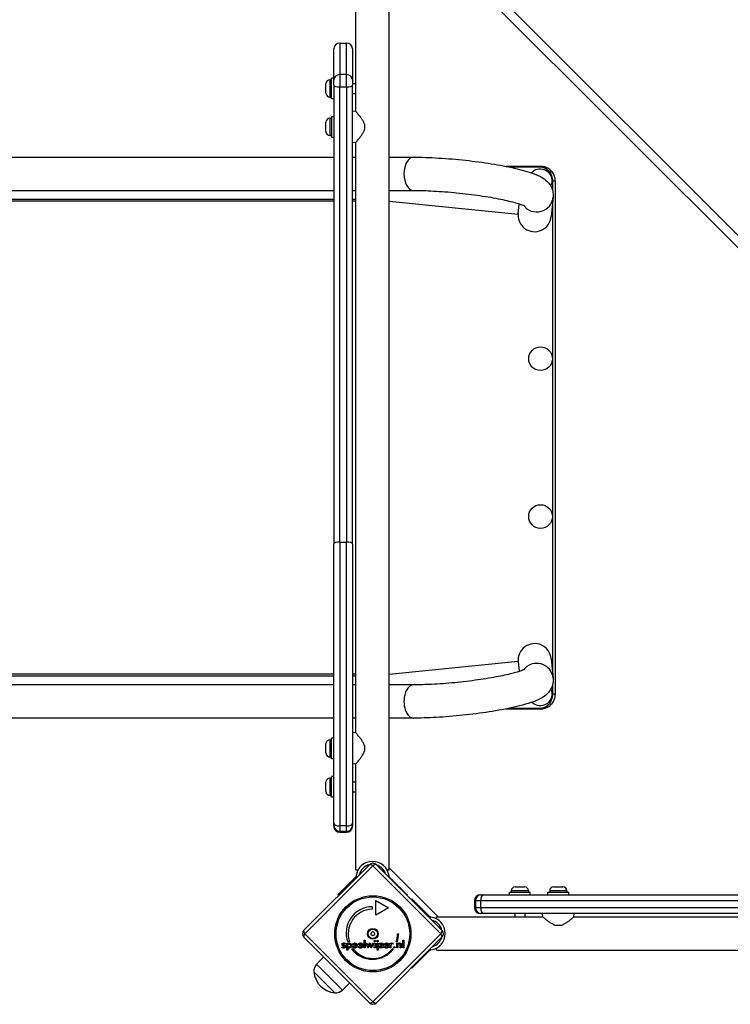
# Model space of a CAD drawing. Units: millimetres. Extents: x -6772 to 7822, y -7064 to 7780.
# Drawn here: x -1300 to -580, y -1077 to -79 of the extents above; entities that cross this region are included whole.
import ezdxf

# ---------------------------------------------------------------- set-up
doc = ezdxf.new("R2010")
doc.units = ezdxf.units.MM
doc.header["$LTSCALE"] = 60
doc.layers.add('SW_Toestellen', color=2, linetype='Continuous')

msp = doc.modelspace()

# ---------------------------------------------------------------- linework, layer by layer
at = {"layer": 'SW_Toestellen'}
for p, q in [((57.98, -928.22), (-864.58, -5.66)), ((-870.94, -12.02), (51.62, -934.58)), ((-959.53, -172.3), (-959.53, -64.5)), ((-925.83, -941.5), (-925.83, -64.5)), ((-981.93, -140.66), (-981.93, -109)), ((-975.93, -103), (-975.93, -134.94)), ((-975.93, -103), (-968.93, -103)), ((-968.93, -134.94), (-968.93, -103)), ((-962.93, -109), (-962.93, -140.66)), ((-984.43, -159.5), (-984.43, -138.5)), ((-981.93, -138.5), (-984.43, -138.5)), ((-975.93, -134.94), (-975.93, -147.4)), ((-968.93, -134.94), (-975.93, -134.94)), ((-968.93, -147.4), (-968.93, -134.94)), ((-989.93, -153.7), (-989.93, -144.3)), ((-985.88, -140.25), (-985.88, -157.75)), ((-985.88, -140.25), (-984.43, -140.25)), ((-981.93, -145.64), (-981.93, -140.66)), ((-981.93, -145.64), (-981.93, -610.5)), ((-975.93, -608.99), (-975.93, -147.4)), ((-975.93, -147.4), (-968.93, -147.4)), ((-968.93, -147.4), (-968.93, -608.99)), ((-962.93, -140.66), (-962.93, -145.64)), ((-962.93, -144), (-959.53, -144)), ((-962.93, -610.5), (-962.93, -145.64)), ((-985.88, -157.75), (-984.43, -157.75)), ((-981.93, -159.5), (-984.43, -159.5)), ((-962.93, -154), (-959.53, -154)), ((-985.88, -179.25), (-985.88, -196.75)), ((-985.88, -179.25), (-984.43, -179.25)), ((-984.43, -177.5), (-984.43, -198.5)), ((-984.43, -177.5), (-981.93, -177.5)), ((-959.53, -172.3), (-962.93, -172)), ((-989.93, -192.7), (-989.93, -183.3)), ((-950.93, -185.23), (-950.93, -190.77)), ((-985.88, -196.75), (-984.43, -196.75)), ((-984.43, -198.5), (-981.93, -198.5)), ((-959.53, -203.7), (-962.93, -204)), ((-959.53, -802.3), (-959.53, -203.7)), ((-2526.89, -218.69), (-981.93, -218.69)), ((-962.93, -218.69), (-959.53, -218.69)), ((-925.83, -218.69), (-901.14, -218.69)), ((-772.36, -228), (-807.29, -228)), ((-757.36, -763), (-757.36, -243)), ((-2526.89, -252.39), (-981.93, -252.39)), ((-962.93, -252.39), (-959.53, -252.39)), ((-925.83, -252.39), (-901.14, -252.39)), ((-759.59, -259.17), (-761.58, -278.87)), ((-981.93, -261.44), (-2117.67, -261.44)), ((-981.93, -263.41), (-2116.72, -263.41)), ((-959.53, -261.44), (-962.93, -261.44)), ((-959.53, -263.41), (-962.93, -263.41)), ((-925.83, -263.24), (-795.21, -276.45)), ((-795.21, -276.45), (-794.14, -265.92)), ((-760.36, -266.8), (-760.36, -739.2)), ((-981.93, -893.81), (-981.93, -610.5)), ((-975.93, -608.99), (-975.93, -896.62)), ((-975.93, -608.99), (-968.93, -608.99)), ((-968.93, -896.62), (-968.93, -608.99)), ((-962.93, -610.5), (-962.93, -893.81)), ((-761.58, -727.13), (-759.59, -746.83)), ((-925.83, -742.76), (-795.21, -729.55)), ((-795.21, -729.55), (-794.14, -740.08)), ((-2117.67, -744.56), (-981.93, -744.56)), ((-2116.72, -742.59), (-981.93, -742.59)), ((-962.93, -742.59), (-959.53, -742.59)), ((-962.93, -744.56), (-959.53, -744.56)), ((-981.93, -753.61), (-2526.89, -753.61)), ((-959.53, -753.61), (-962.93, -753.61)), ((-901.14, -753.61), (-925.83, -753.61)), ((-807.29, -778), (-772.36, -778)), ((-981.93, -787.31), (-2526.89, -787.31)), ((-959.53, -787.31), (-962.93, -787.31)), ((-901.14, -787.31), (-925.83, -787.31)), ((-984.43, -828.5), (-984.43, -807.5)), ((-981.93, -807.5), (-984.43, -807.5)), ((-959.53, -802.3), (-962.93, -802)), ((-989.93, -822.7), (-989.93, -813.3)), ((-985.88, -809.25), (-985.88, -826.75)), ((-985.88, -809.25), (-984.43, -809.25)), ((-950.93, -815.23), (-950.93, -820.77)), ((-985.88, -826.75), (-984.43, -826.75)), ((-981.93, -828.5), (-984.43, -828.5)), ((-959.53, -833.7), (-962.93, -834)), ((-959.53, -941.5), (-959.53, -833.7)), ((-985.88, -848.25), (-985.88, -865.75)), ((-985.88, -848.25), (-984.43, -848.25)), ((-984.43, -867.5), (-984.43, -846.5)), ((-981.93, -846.5), (-984.43, -846.5)), ((-989.93, -861.7), (-989.93, -852.3)), ((-962.93, -852), (-959.53, -852)), ((-985.88, -865.75), (-984.43, -865.75)), ((-981.93, -867.5), (-984.43, -867.5)), ((-962.93, -862), (-959.53, -862)), ((-981.93, -895.94), (-981.93, -893.81)), ((-981.93, -897), (-981.93, -895.94)), ((-975.93, -896.62), (-975.93, -901.94)), ((-968.93, -896.62), (-975.93, -896.62)), ((-968.93, -901.94), (-968.93, -896.62)), ((-962.93, -893.81), (-962.93, -895.94)), ((-962.93, -895.94), (-962.93, -897)), ((-975.93, -901.94), (-975.93, -903)), ((-975.93, -901.94), (-968.93, -901.94)), ((-975.93, -903), (-968.93, -903)), ((-968.93, -903), (-968.93, -901.94)), ((-1012.36, -1002.46), (-945.9, -936)), ((-942.36, -937.19), (-1011.17, -1006)), ((-873.55, -1006), (-942.36, -937.19)), ((-938.82, -936), (-872.36, -1002.46)), ((-938.17, -936.37), (-938.31, -936.51)), ((-957.53, -941.5), (-959.53, -941.5)), ((-958.21, -948.31), (-959.37, -947.14)), ((-925.83, -941.5), (-927.83, -941.5)), ((-925.99, -947.14), (-926.84, -947.98)), ((-876.09, -988.83), (-925.83, -939.09)), ((-977.93, -966.62), (-960.99, -949.68)), ((-959.99, -948.68), (-960.99, -949.68)), ((-960.99, -949.68), (-960.28, -950.39)), ((-924.37, -949.68), (-925.38, -948.68)), ((-924.76, -950.06), (-924.37, -949.68)), ((-907.43, -966.62), (-924.37, -949.68)), ((-977.23, -967.33), (-977.93, -966.62)), ((-907.43, -966.62), (-907.82, -967)), ((-833.36, -966.43), (-832.3, -966.43)), ((-832.3, -966.43), (-830.17, -966.43)), ((-830.17, -966.43), (-546.86, -966.43)), ((-803.86, -963.93), (-782.86, -963.93)), ((-803.86, -966.43), (-803.86, -963.93)), ((-784.61, -962.48), (-802.11, -962.48)), ((-802.11, -962.48), (-802.11, -963.93)), ((-798.06, -958.43), (-788.66, -958.43)), ((-784.61, -962.48), (-784.61, -963.93)), ((-782.86, -966.43), (-782.86, -963.93)), ((-764.86, -963.93), (-743.86, -963.93)), ((-764.86, -966.43), (-764.86, -963.93)), ((-745.61, -962.48), (-763.11, -962.48)), ((-763.11, -962.48), (-763.11, -963.93)), ((-759.06, -958.43), (-749.66, -958.43)), ((-745.61, -962.48), (-745.61, -963.93)), ((-743.86, -966.43), (-743.86, -963.93)), ((-939.37, -972.26), (-926.38, -979.76)), ((-939.37, -987.26), (-939.37, -972.26)), ((-903.69, -971.13), (-902.98, -970.43)), ((-902.98, -970.43), (-886.04, -987.37)), ((-838.3, -972.43), (-839.36, -972.43)), ((-839.36, -972.43), (-839.36, -979.43)), ((-832.98, -972.43), (-838.3, -972.43)), ((-838.3, -972.43), (-838.3, -979.43)), ((-545.35, -972.43), (-832.98, -972.43)), ((-832.98, -979.43), (-832.98, -972.43)), ((-943.12, -978.51), (-943.12, -981.01)), ((-926.38, -979.76), (-939.37, -987.26)), ((-886.04, -987.37), (-886.75, -988.08)), ((-885.04, -988.37), (-886.04, -987.37)), ((-839.36, -979.43), (-838.3, -979.43)), ((-838.3, -979.43), (-832.98, -979.43)), ((-832.3, -985.43), (-833.36, -985.43)), ((-832.98, -979.43), (-545.35, -979.43)), ((-830.17, -985.43), (-832.3, -985.43)), ((-546.86, -985.43), (-830.17, -985.43)), ((-798.36, -985.43), (-798.36, -988.83)), ((-788.36, -985.43), (-788.36, -988.83)), ((-770.06, -988.83), (-770.36, -985.43)), ((-738.66, -988.83), (-738.36, -985.43)), ((-884.67, -990.15), (-883.5, -988.99)), ((-877.86, -990.83), (-877.86, -988.83)), ((-877.86, -988.83), (-770.06, -988.83)), ((-751.6, -997.43), (-757.13, -997.43)), ((-738.66, -988.83), (-140.06, -988.83)), ((-1011.17, -1006), (-942.36, -1074.81)), ((-942.36, -1074.81), (-873.55, -1006)), ((-917.36, -1006.06), (-916.11, -1006.06)), ((-872.87, -1001.95), (-872.57, -1001.65)), ((-945.9, -1076), (-1012.36, -1009.54)), ((-970.22, -1016.09), (-971, -1016.63)), ((-968.89, -1015.48), (-967.8, -1015.48)), ((-968.89, -1022.51), (-968.89, -1015.48)), ((-965.95, -1014.27), (-967.83, -1014.27)), ((-967.8, -1015.48), (-967.8, -1016.26)), ((-958.27, -1018.04), (-962.09, -1018.04)), ((-959.4, -1017.3), (-962.02, -1017.3)), ((-958.27, -1017.83), (-958.27, -1018.04)), ((-952.52, -1018.04), (-956.34, -1018.04)), ((-953.65, -1017.3), (-956.27, -1017.3)), ((-952.52, -1017.83), (-952.52, -1018.04)), ((-951.33, -1020.26), (-951.33, -1012.44)), ((-951.33, -1012.44), (-950.24, -1012.44)), ((-950.24, -1012.44), (-950.24, -1020.26)), ((-947.02, -1020.55), (-949.5, -1015.48)), ((-949.5, -1015.48), (-948.33, -1015.48)), ((-948.33, -1015.48), (-947.25, -1017.78)), ((-945.88, -1018.02), (-947.02, -1020.55)), ((-946.77, -1017.88), (-945.6, -1015.3)), ((-945.6, -1015.3), (-945.51, -1015.3)), ((-945.51, -1015.3), (-944.32, -1017.88)), ((-944.09, -1020.55), (-945.19, -1018.06)), ((-941.6, -1015.48), (-944.09, -1020.55)), ((-943.81, -1017.79), (-942.76, -1015.48)), ((-942.76, -1015.48), (-941.6, -1015.48)), ((-940.87, -1015.48), (-939.77, -1015.48)), ((-940.87, -1020.26), (-940.87, -1015.48)), ((-939.77, -1015.48), (-939.77, -1020.26)), ((-872.36, -1009.54), (-938.82, -1076)), ((-938.16, -1015.48), (-937.06, -1015.48)), ((-938.16, -1022.51), (-938.16, -1015.48)), ((-937.06, -1015.48), (-937.06, -1022.51)), ((-936.26, -1020.26), (-933.59, -1016.43)), ((-935.99, -1015.48), (-931.81, -1015.48)), ((-935.99, -1016.43), (-935.99, -1015.48)), ((-933.59, -1016.43), (-935.99, -1016.43)), ((-931.81, -1015.48), (-934.42, -1019.31)), ((-926.24, -1018.04), (-930.07, -1018.04)), ((-927.38, -1017.3), (-929.99, -1017.3)), ((-926.24, -1017.83), (-926.24, -1018.04)), ((-925.1, -1020.26), (-925.1, -1015.47)), ((-925.1, -1015.47), (-924.01, -1015.47)), ((-924.01, -1015.47), (-924.01, -1016.24)), ((-921.93, -1015.53), (-922.32, -1016.46)), ((-917.69, -1014.25), (-918.76, -1014.25)), ((-918.18, -1015.48), (-917.15, -1015.48)), ((-918.18, -1020.26), (-918.18, -1015.48)), ((-917.15, -1015.48), (-917.15, -1016.26)), ((-917.08, -1018.08), (-917.08, -1020.26)), ((-914.67, -1020.26), (-914.67, -1017.81)), ((-913.56, -1017.36), (-913.56, -1020.26)), ((-912.05, -1012.44), (-910.96, -1012.44)), ((-912.05, -1020.26), (-912.05, -1012.44)), ((-910.96, -1012.44), (-910.96, -1020.26)), ((-973.84, -1019.4), (-972.93, -1018.9)), ((-967.8, -1022.51), (-968.89, -1022.51)), ((-967.8, -1019.65), (-967.8, -1022.51)), ((-964.05, -1021.24), (-962.18, -1021.24)), ((-959.24, -1018.52), (-958.31, -1019.03)), ((-953.49, -1018.52), (-952.57, -1019.03)), ((-950.24, -1020.26), (-951.33, -1020.26)), ((-939.77, -1020.26), (-940.87, -1020.26)), ((-937.06, -1022.51), (-938.16, -1022.51)), ((-931.81, -1020.26), (-936.26, -1020.26)), ((-934.42, -1019.31), (-931.81, -1019.31)), ((-931.81, -1019.31), (-931.81, -1020.26)), ((-927.22, -1018.52), (-926.29, -1019.03)), ((-924.01, -1020.26), (-925.1, -1020.26)), ((-924.01, -1018.16), (-924.01, -1020.26)), ((-922.52, -1021.21), (-921.45, -1021.21)), ((-917.08, -1020.26), (-918.18, -1020.26)), ((-913.56, -1020.26), (-914.67, -1020.26)), ((-910.96, -1020.26), (-912.05, -1020.26)), ((-902.98, -1040.93), (-886.04, -1023.99)), ((-886.42, -1023.6), (-886.04, -1023.99)), ((-886.04, -1023.99), (-885.04, -1022.98)), ((-883.5, -1022.37), (-884.34, -1021.52)), ((-877.86, -1022.53), (-877.86, -1020.53)), ((-877.86, -1022.53), (-0.86, -1022.53)), ((-999.34, -1036.7), (-992.37, -1029.53)), ((-973.06, -1062.98), (-999.34, -1036.7)), ((-980.9, -1065.75), (-1002.11, -1044.54)), ((-980.9, -1065.75), (-1002.11, -1044.54)), ((-902.98, -1040.93), (-903.36, -1040.54)), ((-973.06, -1062.98), (-965.89, -1056.01))]:
    msp.add_line(p, q, dxfattribs=at)
for centre, radius in [((-772.36, -423), 12), ((-772.36, -583), 12), ((-942.36, -1006), 38.66), ((-942.36, -1006), 37.35), ((-942.36, -1006), 5.5), ((-942.36, -1006), 4.75)]:
    msp.add_circle(centre, radius, dxfattribs=at)
for centre, radius, start, end in [((-975.93, -109), 6, 90, 180), ((-968.93, -109), 6, 0, 90), ((-985.88, -144.3), 4.05, 90, 180), ((-985.88, -153.7), 4.05, 180, 270), ((-985.88, -183.3), 4.05, 90, 180), ((-985.88, -192.7), 4.05, 180, 270), ((-772.66, -242.7), 12, 333.37135, 137.60061), ((-772.66, -762.7), 12, 225.37364, 24.93519), ((-985.88, -813.3), 4.05, 90, 180), ((-985.88, -822.7), 4.05, 180, 270), ((-985.88, -852.3), 4.05, 90, 180), ((-985.88, -861.7), 4.05, 180, 270), ((-975.93, -895.94), 6, 180, 270), ((-975.93, -897), 6, 180, 270), ((-968.93, -895.94), 6, 270, 0), ((-968.93, -897), 6, 270, 0), ((-942.68, -949.46), 16.85, 7.9232, 172.0768), ((-942.68, -949.46), 13.85, 103.3763, 166.62359), ((-942.36, -939.53), 5, 45, 135), ((-942.68, -949.46), 13.85, 17.19025, 72.80975), ((-833.36, -972.43), 6, 90, 180), ((-832.3, -972.43), 6, 90, 180), ((-798.06, -962.48), 4.05, 90, 180), ((-788.66, -962.48), 4.05, 0, 90), ((-759.06, -962.48), 4.05, 90, 180), ((-749.66, -962.48), 4.05, 0, 90), ((-942.76, -1005.18), 26.67, 90.76395, 199.93977), ((-942.36, -1006), 25, 91.73674, 199.31727), ((-833.36, -979.43), 6, 180, 270), ((-832.3, -979.43), 6, 180, 270), ((-885.82, -1005.68), 16.85, 277.9232, 82.0768), ((-885.82, -1005.68), 13.85, 13.3763, 76.62359), ((-1008.83, -1006), 5, 135, 225), ((-943.45, -1005.37), 0.712, 115.95073, 184.04927), ((-952.34, -1006), 8.2, 355.95073, 4.04927), ((-943.45, -1006.63), 0.712, 175.95073, 244.04927), ((-947.35, -997.36), 8.2, 295.95073, 304.04927), ((-947.35, -1014.64), 8.2, 55.95073, 64.04927), ((-942.36, -1004.74), 0.712, 55.95073, 124.04927), ((-942.36, -1007.26), 0.712, 235.95073, 304.04927), ((-937.37, -997.36), 8.2, 235.95073, 244.04927), ((-937.37, -1014.64), 8.2, 115.95073, 124.04927), ((-941.27, -1005.37), 0.712, 355.95073, 64.04927), ((-941.27, -1006.63), 0.712, 295.95073, 4.04927), ((-932.38, -1006), 8.2, 175.95073, 184.04927), ((-942.36, -1006), 25, 340.72615, 359.86688), ((-942.76, -1005.18), 26.67, 340.10109, 358.10394), ((-875.89, -1006), 5, 315, 45), ((-885.82, -1005.68), 13.85, 287.19025, 342.80975), ((-942.76, -1005.18), 26.67, 217.03494, 323.04402), ((-942.36, -1006), 25, 217.55239, 322.53241), ((-992.2, -1043.64), 9.95, 135.81846, 185.19716), ((-978.99, -1042.62), 23.2, 184.72739, 265.27261), ((-980, -1055.84), 9.95, 264.80284, 314.18154), ((-942.36, -1072.47), 5, 225, 315)]:
    msp.add_arc(centre, radius, start, end, dxfattribs=at)
for centre, major_axis, ratio, start_param, end_param in [((-975.93, -140.66), (-6, 0), 0.953829, 4.712389, 6.283185), ((-968.93, -140.66), (6, 0), 0.953829, 0, 1.570796), ((-975.93, -145.64), (-6, 0), 0.292101, 0, 1.570796), ((-968.93, -145.64), (6, 0), 0.292101, 4.712389, 6.283185), ((-901.14, -235.54), (0, -16.85), 0.573576, 3.141593, 6.283185), ((-776.35, -257.48), (16.76, -1.7), 0.989832, 3.887478, 6.283185), ((-778.35, -277.18), (1.71, 16.94), 0.989832, 1.570796, 4.712389), ((-975.93, -610.5), (-6, 0), 0.250955, 4.712389, 6.283185), ((-968.93, -610.5), (6, 0), 0.250955, 0, 1.570796), ((-778.35, -728.82), (1.71, -16.94), 0.989832, 1.570796, 4.712389), ((-776.35, -748.52), (16.76, 1.7), 0.989832, 0, 2.395708), ((-901.14, -770.46), (0, 16.85), 0.573576, 0, 3.141593), ((-975.93, -893.81), (-6, 0), 0.468192, 0, 1.570796), ((-968.93, -893.81), (6, 0), 0.468192, 4.712389, 6.283185), ((-942.36, -939.53), (-3.54, 3.54), 0.350756, 5.049737, 6.283185), ((-942.36, -939.53), (3.54, 3.54), 0.350756, 0, 1.233448), ((-830.17, -972.43), (0, 6), 0.468192, 0, 1.570796), ((-830.17, -979.43), (0, -6), 0.468192, 4.712389, 6.283185), ((-1008.83, -1006), (-3.54, 3.54), 0.350756, 0, 1.233448), ((-1008.83, -1006), (-3.54, -3.54), 0.350756, 5.049737, 6.283185), ((-875.89, -1006), (3.54, 3.54), 0.350756, 5.049737, 6.283185), ((-875.89, -1006), (3.54, -3.54), 0.350756, 0, 1.233448), ((-942.36, -1072.47), (-3.54, -3.54), 0.350756, 0, 1.233448), ((-942.36, -1072.47), (3.54, -3.54), 0.350756, 5.049737, 6.283185)]:
    msp.add_ellipse(centre, major_axis=major_axis, ratio=ratio, start_param=start_param, end_param=end_param, dxfattribs=at)
for points, degree, knots in [([(-950.93, -185.23), (-950.97, -185.11), (-951.01, -184.99), (-951.37, -183.86), (-951.83, -182.88), (-952.85, -181.03), (-953.42, -180.14), (-954.55, -178.49), (-955.12, -177.73), (-956.16, -176.37), (-956.67, -175.73), (-957.62, -174.57), (-958.05, -174.05), (-958.77, -173.19), (-959.05, -172.86), (-959.44, -172.41), (-959.53, -172.3), (-959.53, -172.3)], 3, [0.284092, 0.284092, 0.284092, 0.284092, 0.32338, 0.32338, 0.64676, 0.64676, 0.97014, 0.97014, 1.29352, 1.29352, 1.605386, 1.605386, 1.917252, 1.917252, 2.229118, 2.229118, 2.540983, 2.540983, 2.540983, 2.540983]), ([(-959.53, -203.7), (-959.53, -203.7), (-959.44, -203.59), (-959.05, -203.14), (-958.77, -202.81), (-958.05, -201.95), (-957.62, -201.43), (-956.67, -200.27), (-956.16, -199.63), (-955.12, -198.27), (-954.55, -197.51), (-953.42, -195.86), (-952.85, -194.97), (-951.83, -193.12), (-951.37, -192.14), (-951.01, -191.01), (-950.97, -190.89), (-950.93, -190.77)], 3, [7.62295, 7.62295, 7.62295, 7.62295, 7.934816, 7.934816, 8.246682, 8.246682, 8.558548, 8.558548, 8.870414, 8.870414, 9.193794, 9.193794, 9.517174, 9.517174, 9.840554, 9.840554, 9.879842, 9.879842, 9.879842, 9.879842]), ([(-901.14, -218.69), (-893.24, -218.69), (-884.54, -218.97), (-866.68, -220.06), (-857.55, -220.84), (-839.54, -222.81), (-830.66, -223.99), (-813.85, -226.68), (-805.95, -228.18), (-791.53, -231.47), (-785.15, -233.24), (-776.35, -236.51), (-773.35, -237.79), (-768.29, -240.94), (-766.19, -242.38), (-763.16, -246.09), (-762.39, -247.19), (-760.62, -250.55), (-759.71, -253.21), (-759.47, -257.18), (-759.49, -258.18), (-759.59, -259.17)], 3, [4.108697, 4.108697, 4.108697, 4.108697, 4.451499, 4.451499, 4.782754, 4.782754, 5.112211, 5.112211, 5.445562, 5.445562, 5.796617, 5.796617, 6.015504, 6.015504, 6.156537, 6.156537, 6.203583, 6.203583, 6.274488, 6.274488, 6.29757, 6.29757, 6.29757, 6.29757]), ([(-804.82, -228.5), (-799.88, -228.5), (-794.94, -228.5), (-786.2, -228.5), (-782.43, -228.5), (-777.57, -228.5), (-776.52, -228.5), (-774.43, -228.5), (-773.4, -228.5), (-772.37, -228.5), (-772.36, -228.5), (-772.36, -228.5), (-772.36, -228.5)], 3, [-79.358918, -79.358918, -79.358918, -79.358918, -77.876461, -77.876461, -76.737733, -76.737733, -76.426426, -76.426426, -76.115118, -76.115118, -76.115118, -76.114496, -76.114496, -76.114496, -76.114496]), ([(-757.36, -243), (-757.36, -241.67), (-757.54, -240.36), (-757.87, -239.11), (-758.22, -237.82), (-758.73, -236.61), (-760.17, -234.12), (-761.16, -232.91), (-762.27, -231.9), (-763.38, -230.89), (-764.61, -230.08), (-767.34, -228.78), (-768.86, -228.33), (-771.05, -228.04), (-771.71, -228), (-772.36, -228)], 3, [73.998405, 73.998405, 73.998405, 73.998405, 74.315247, 74.315247, 74.315247, 74.642588, 74.642588, 75.05666, 75.05666, 75.05666, 75.470732, 75.470732, 75.923913, 75.923913, 76.114496, 76.114496, 76.114496, 76.114496]), ([(-772.36, -228.5), (-771.73, -228.5), (-771.1, -228.56), (-769, -228.96), (-767.59, -229.57), (-765.24, -231.17), (-764.26, -232.12), (-763.45, -233.2), (-762.63, -234.27), (-761.98, -235.46), (-761.1, -237.73), (-760.81, -238.78), (-760.62, -239.85), (-760.44, -240.88), (-760.36, -241.94), (-760.36, -243)], 3, [-76.114496, -76.114496, -76.114496, -76.114496, -75.923913, -75.923913, -75.470732, -75.470732, -75.05666, -75.05666, -75.05666, -74.642588, -74.642588, -74.315247, -74.315247, -74.315247, -73.998405, -73.998405, -73.998405, -73.998405]), ([(-760.36, -243), (-760.36, -243), (-760.36, -243.01), (-760.36, -243.01), (-760.36, -245.65), (-760.36, -248.28), (-760.36, -251.17), (-760.36, -251.44), (-760.36, -251.71)], 3, [-73.998405, -73.998405, -73.998405, -73.998405, -73.997389, -73.997389, -73.997389, -73.2073959, -73.2073959, -73.1258105, -73.1258105, -73.1258105, -73.1258105]), ([(-901.14, -252.39), (-894.98, -252.39), (-888.08, -252.58), (-873.27, -253.38), (-865.34, -253.99), (-849.41, -255.57), (-841.42, -256.55), (-826.33, -258.75), (-819.23, -259.97), (-806.83, -262.47), (-801.48, -263.76), (-793.48, -266.06), (-790.58, -267.13), (-788.59, -268.03), (-788.26, -268.21), (-788.11, -268.3), (-788.09, -268.31), (-788.09, -268.31)], 3, [4.108697, 4.108697, 4.108697, 4.108697, 4.406897, 4.406897, 4.714976, 4.714976, 5.025571, 5.025571, 5.333997, 5.333997, 5.632791, 5.632791, 5.900545, 5.900545, 5.990973, 5.990973, 6.014886, 6.014886, 6.014886, 6.014886]), ([(-788.09, -737.69), (-788.09, -737.69), (-788.26, -737.79), (-789.21, -738.26), (-790.43, -738.79), (-794.39, -740.21), (-797.57, -741.17), (-805.93, -743.31), (-811.41, -744.51), (-824, -746.86), (-831.21, -748.01), (-846.43, -750.07), (-854.46, -750.98), (-870.37, -752.41), (-878.26, -752.94), (-891.14, -753.5), (-896.36, -753.61), (-901.14, -753.61)], 3, [6.551484, 6.551484, 6.551484, 6.551484, 6.628992, 6.628992, 6.790949, 6.790949, 7.023287, 7.023287, 7.304593, 7.304593, 7.606762, 7.606762, 7.916084, 7.916084, 8.226551, 8.226551, 8.457673, 8.457673, 8.457673, 8.457673]), ([(-759.59, -746.83), (-759.36, -749.12), (-759.59, -751.44), (-760.7, -755.66), (-761.61, -757.48), (-763.79, -760.88), (-765.08, -762.23), (-768.42, -765.25), (-770.36, -766.42), (-778.41, -770.76), (-785.16, -772.81), (-800.94, -776.79), (-809.18, -778.47), (-826.45, -781.4), (-835.36, -782.66), (-853.4, -784.76), (-862.51, -785.6), (-880.2, -786.82), (-888.77, -787.18), (-898.18, -787.3), (-899.67, -787.31), (-901.14, -787.31)], 3, [6.2688, 6.2688, 6.2688, 6.2688, 6.322116, 6.322116, 6.381348, 6.381348, 6.459842, 6.459842, 6.599293, 6.599293, 7.037067, 7.037067, 7.398927, 7.398927, 7.733766, 7.733766, 8.063409, 8.063409, 8.393998, 8.393998, 8.457673, 8.457673, 8.457673, 8.457673]), ([(-760.36, -754.29), (-760.36, -754.56), (-760.36, -754.83), (-760.36, -757.72), (-760.36, -760.35), (-760.36, -762.99), (-760.36, -762.99), (-760.36, -763), (-760.36, -763)], 3, [-22.8708041, -22.8708041, -22.8708041, -22.8708041, -22.7892187, -22.7892187, -21.9992257, -21.9992257, -21.9992257, -21.9982096, -21.9982096, -21.9982096, -21.9982096]), ([(-760.36, -763), (-760.36, -764.06), (-760.44, -765.12), (-760.62, -766.15), (-760.81, -767.22), (-761.09, -768.27), (-761.97, -770.53), (-762.63, -771.73), (-763.44, -772.8), (-764.26, -773.87), (-765.24, -774.82), (-767.59, -776.43), (-769, -777.04), (-771.1, -777.44), (-771.73, -777.5), (-772.36, -777.5)], 3, [-21.99821, -21.99821, -21.99821, -21.99821, -21.681367, -21.681367, -21.681367, -21.354774, -21.354774, -20.94061, -20.94061, -20.94061, -20.526446, -20.526446, -20.072701, -20.072701, -19.882118, -19.882118, -19.882118, -19.882118]), ([(-772.36, -778), (-771.71, -778), (-771.05, -777.96), (-768.85, -777.67), (-767.33, -777.22), (-764.6, -775.92), (-763.37, -775.1), (-762.26, -774.09), (-761.15, -773.08), (-760.16, -771.88), (-758.73, -769.39), (-758.22, -768.18), (-757.87, -766.89), (-757.54, -765.64), (-757.36, -764.33), (-757.36, -763)], 3, [19.882118, 19.882118, 19.882118, 19.882118, 20.072701, 20.072701, 20.526446, 20.526446, 20.94061, 20.94061, 20.94061, 21.354774, 21.354774, 21.681367, 21.681367, 21.681367, 21.99821, 21.99821, 21.99821, 21.99821]), ([(-772.36, -777.5), (-772.36, -777.5), (-772.36, -777.5), (-772.37, -777.5), (-773.4, -777.5), (-774.43, -777.5), (-776.52, -777.5), (-777.57, -777.5), (-782.43, -777.5), (-786.2, -777.5), (-794.94, -777.5), (-799.88, -777.5), (-804.82, -777.5)], 3, [-19.882118, -19.882118, -19.882118, -19.882118, -19.881496, -19.881496, -19.881496, -19.570189, -19.570189, -19.258882, -19.258882, -18.120153, -18.120153, -16.637696, -16.637696, -16.637696, -16.637696]), ([(-950.93, -815.23), (-950.97, -815.11), (-951.01, -814.99), (-951.37, -813.86), (-951.83, -812.88), (-952.85, -811.03), (-953.42, -810.14), (-954.55, -808.49), (-955.12, -807.73), (-956.16, -806.37), (-956.67, -805.73), (-957.62, -804.57), (-958.05, -804.05), (-958.77, -803.19), (-959.05, -802.86), (-959.44, -802.41), (-959.53, -802.3), (-959.53, -802.3)], 3, [0.284092, 0.284092, 0.284092, 0.284092, 0.32338, 0.32338, 0.64676, 0.64676, 0.97014, 0.97014, 1.29352, 1.29352, 1.605386, 1.605386, 1.917252, 1.917252, 2.229118, 2.229118, 2.540983, 2.540983, 2.540983, 2.540983]), ([(-959.53, -833.7), (-959.53, -833.7), (-959.44, -833.59), (-959.05, -833.14), (-958.77, -832.81), (-958.05, -831.95), (-957.62, -831.43), (-956.67, -830.27), (-956.16, -829.63), (-955.12, -828.27), (-954.55, -827.51), (-953.42, -825.86), (-952.85, -824.97), (-951.83, -823.12), (-951.37, -822.14), (-951.01, -821.01), (-950.97, -820.89), (-950.93, -820.77)], 3, [7.62295, 7.62295, 7.62295, 7.62295, 7.934816, 7.934816, 8.246682, 8.246682, 8.558548, 8.558548, 8.870414, 8.870414, 9.193794, 9.193794, 9.517174, 9.517174, 9.840554, 9.840554, 9.879842, 9.879842, 9.879842, 9.879842]), ([(-959.42, -947.5), (-959.44, -947.7), (-959.5, -947.91), (-959.66, -948.26), (-959.78, -948.44), (-959.94, -948.62), (-959.96, -948.65), (-959.99, -948.68)], 3, [1.412368, 1.412368, 1.412368, 1.412368, 1.4702273, 1.4702273, 1.532822, 1.532822, 1.5455752, 1.5455752, 1.5455752, 1.5455752]), ([(-925.38, -948.68), (-925.4, -948.65), (-925.43, -948.62), (-925.59, -948.44), (-925.71, -948.26), (-925.86, -947.91), (-925.92, -947.7), (-925.95, -947.5)], 3, [0.9310107, 0.9310107, 0.9310107, 0.9310107, 0.9437638, 0.9437638, 1.0063585, 1.0063585, 1.0642178, 1.0642178, 1.0642178, 1.0642178]), ([(-883.86, -988.94), (-884.06, -988.92), (-884.27, -988.86), (-884.62, -988.7), (-884.8, -988.58), (-884.98, -988.42), (-885.01, -988.4), (-885.04, -988.37)], 3, [1.412368, 1.412368, 1.412368, 1.412368, 1.4702273, 1.4702273, 1.532822, 1.532822, 1.5455752, 1.5455752, 1.5455752, 1.5455752]), ([(-770.06, -988.83), (-770.06, -988.83), (-769.95, -988.92), (-769.5, -989.31), (-769.17, -989.6), (-768.31, -990.31), (-767.79, -990.75), (-766.63, -991.69), (-765.99, -992.2), (-764.63, -993.24), (-763.87, -993.81), (-762.22, -994.94), (-761.33, -995.51), (-759.48, -996.53), (-758.5, -996.99), (-757.37, -997.35), (-757.25, -997.39), (-757.13, -997.43)], 3, [7.62295, 7.62295, 7.62295, 7.62295, 7.934816, 7.934816, 8.246682, 8.246682, 8.558548, 8.558548, 8.870414, 8.870414, 9.193794, 9.193794, 9.517174, 9.517174, 9.840554, 9.840554, 9.879842, 9.879842, 9.879842, 9.879842]), ([(-751.6, -997.43), (-751.47, -997.39), (-751.35, -997.35), (-750.22, -996.99), (-749.24, -996.53), (-747.39, -995.51), (-746.5, -994.94), (-744.85, -993.81), (-744.09, -993.24), (-742.73, -992.2), (-742.09, -991.69), (-740.93, -990.75), (-740.41, -990.31), (-739.55, -989.6), (-739.22, -989.31), (-738.77, -988.92), (-738.66, -988.83), (-738.66, -988.83)], 3, [0.284092, 0.284092, 0.284092, 0.284092, 0.32338, 0.32338, 0.64676, 0.64676, 0.97014, 0.97014, 1.29352, 1.29352, 1.605386, 1.605386, 1.917252, 1.917252, 2.229118, 2.229118, 2.540983, 2.540983, 2.540983, 2.540983]), ([(-954.19, -1016.41), (-954.11, -1016.46), (-953.72, -1016.78), (-953.65, -1017.3)], 2, [-1.198841, -1.198841, -1.198841, -1, 0, 0, 0]), ([(-953.48, -1015.71), (-953.31, -1015.82), (-952.59, -1016.57), (-952.52, -1017.58)], 2, [0.773722, 0.773722, 0.773722, 1, 1.892011, 1.892011, 1.892011]), ([(-930.69, -1016.26), (-930.6, -1016.14), (-929.79, -1015.31), (-928.69, -1015.31)], 2, [0.853488, 0.853488, 0.853488, 1, 2, 2, 2]), ([(-929.91, -1017.03), (-929.78, -1016.69), (-929.21, -1016.24), (-928.67, -1016.24)], 2, [-1.735368, -1.735368, -1.735368, -1, 0, 0, 0]), ([(-955.38, -1020.44), (-956.25, -1020.33), (-956.98, -1019.57), (-957.12, -1019.34)], 2, [0.1896, 0.1896, 0.1896, 1, 1.27182, 1.27182, 1.27182]), ([(-956.27, -1018.49), (-956.17, -1018.85), (-955.59, -1019.46), (-954.99, -1019.46)], 2, [0.370405, 0.370405, 0.370405, 1, 2, 2, 2]), ([(-954.27, -1019.32), (-954.18, -1019.28), (-953.77, -1019.03), (-953.52, -1018.57)], 2, [0.78136, 0.78136, 0.78136, 1, 1.943324, 1.943324, 1.943324]), ([(-929.39, -1020.39), (-930.06, -1020.23), (-930.96, -1019.31), (-931.12, -1018.66)], 2, [0.3245, 0.3245, 0.3245, 1, 1.646005, 1.646005, 1.646005]), ([(-928.72, -1019.46), (-928.18, -1019.46), (-927.79, -1019.21), (-927.76, -1019.19)], 2, [0, 0, 0, 1, 1.103159, 1.103159, 1.103159]), ([(-927.02, -1019.92), (-927.15, -1020.03), (-927.89, -1020.46), (-928.69, -1020.46)], 2, [0.766441, 0.766441, 0.766441, 1, 2, 2, 2]), ([(-885.04, -1022.98), (-885.01, -1022.96), (-884.98, -1022.93), (-884.8, -1022.77), (-884.62, -1022.66), (-884.27, -1022.5), (-884.06, -1022.44), (-883.86, -1022.41)], 3, [0.9310107, 0.9310107, 0.9310107, 0.9310107, 0.9437638, 0.9437638, 1.0063585, 1.0063585, 1.0642178, 1.0642178, 1.0642178, 1.0642178])]:
    msp.add_open_spline(points, degree=degree, knots=knots, dxfattribs=at)
for points, weights in [([(-772.36, -228), (-772.36, -228), (-772.36, -228.21), (-772.36, -228.5)], [1, 0.804737843833, 0.804737843833, 1]), ([(-757.36, -243), (-757.36, -243), (-758.6, -243), (-760.36, -243)], [1, 0.804737827158, 0.804737827158, 1]), ([(-757.36, -763), (-757.36, -763), (-758.6, -763), (-760.36, -763)], [1, 0.804737827158, 0.804737827158, 1]), ([(-772.36, -778), (-772.36, -778), (-772.36, -777.79), (-772.36, -777.5)], [1, 0.804737843833, 0.804737843833, 1])]:
    msp.add_rational_spline(points, weights, degree=3, dxfattribs=at)
for points, degree in [([(-959.37, -947.14), (-959.39, -947.26), (-959.4, -947.38), (-959.42, -947.5)], 3), ([(-925.95, -947.5), (-925.96, -947.38), (-925.98, -947.26), (-925.99, -947.14)], 3), ([(-883.5, -988.99), (-883.62, -988.97), (-883.74, -988.96), (-883.86, -988.94)], 3), ([(-973.58, -1016.74), (-973.58, -1016.1), (-972.58, -1015.3), (-971.75, -1015.3)], 2), ([(-972.2, -1018.19), (-972.97, -1017.87), (-973.58, -1017.21), (-973.58, -1016.74)], 2), ([(-971.8, -1016.13), (-972.11, -1016.13), (-972.49, -1016.43), (-972.49, -1016.67)], 2), ([(-972.49, -1016.67), (-972.49, -1017.05), (-971.64, -1017.36)], 2), ([(-971, -1016.63), (-971.08, -1016.4), (-971.51, -1016.13), (-971.8, -1016.13)], 2), ([(-971.75, -1015.3), (-971.2, -1015.3), (-970.41, -1015.71), (-970.22, -1016.09)], 2), ([(-971.64, -1017.36), (-971.37, -1017.45), (-971.23, -1017.51)], 2), ([(-971.23, -1017.51), (-970.56, -1017.78), (-969.99, -1018.43), (-969.99, -1018.93)], 2), ([(-967.83, -1017.85), (-967.83, -1017.12), (-967.14, -1016.29), (-966.51, -1016.29)], 2), ([(-966.48, -1019.49), (-967.09, -1019.49), (-967.83, -1018.6), (-967.83, -1017.85)], 2), ([(-967.8, -1016.26), (-967.6, -1015.81), (-966.76, -1015.31), (-966.18, -1015.31)], 2), ([(-966.51, -1016.29), (-965.9, -1016.29), (-965.18, -1017.14), (-965.18, -1017.9)], 2), ([(-965.18, -1017.9), (-965.18, -1018.66), (-965.87, -1019.49), (-966.48, -1019.49)], 2), ([(-964.04, -1017.87), (-964.04, -1019.08), (-965.21, -1020.46), (-966.22, -1020.46)], 2), ([(-966.18, -1015.31), (-965.22, -1015.31), (-964.04, -1016.72), (-964.04, -1017.87)], 2), ([(-963.23, -1017.88), (-963.23, -1016.76), (-961.82, -1015.31), (-960.72, -1015.31)], 2), ([(-960.71, -1020.46), (-961.87, -1020.46), (-963.23, -1019.06), (-963.23, -1017.88)], 2), ([(-962.09, -1018.04), (-962.05, -1018.71), (-961.33, -1019.46), (-960.74, -1019.46)], 2), ([(-962.02, -1017.3), (-961.89, -1016.76), (-961.23, -1016.24), (-960.69, -1016.24)], 2), ([(-960.72, -1015.31), (-959.56, -1015.31), (-958.27, -1016.64), (-958.27, -1017.83)], 2), ([(-960.69, -1016.24), (-960.12, -1016.24), (-959.47, -1016.78), (-959.4, -1017.3)], 2), ([(-957.48, -1017.88), (-957.48, -1016.76), (-956.07, -1015.31), (-954.97, -1015.31)], 2), ([(-957.12, -1019.34), (-957.48, -1018.74), (-957.48, -1017.88)], 2), ([(-956.34, -1018.04), (-956.33, -1018.28), (-956.27, -1018.49)], 2), ([(-956.27, -1017.3), (-956.14, -1016.76), (-955.48, -1016.24), (-954.94, -1016.24)], 2), ([(-954.97, -1015.31), (-954.07, -1015.31), (-953.48, -1015.71)], 2), ([(-954.94, -1016.24), (-954.49, -1016.24), (-954.19, -1016.41)], 2), ([(-952.52, -1017.58), (-952.52, -1017.7), (-952.52, -1017.83)], 2), ([(-947.25, -1017.78), (-947.19, -1017.93), (-947.06, -1018.44), (-947.02, -1018.75)], 2), ([(-947.02, -1018.75), (-947.01, -1018.57), (-946.9, -1018.17), (-946.77, -1017.88)], 2), ([(-945.55, -1017.1), (-945.66, -1017.44), (-945.83, -1017.9), (-945.88, -1018.02)], 2), ([(-945.19, -1018.06), (-945.32, -1017.78), (-945.48, -1017.32), (-945.55, -1017.1)], 2), ([(-944.32, -1017.88), (-944.2, -1018.13), (-944.1, -1018.54), (-944.09, -1018.75)], 2), ([(-944.09, -1018.75), (-944.04, -1018.48), (-943.9, -1017.99), (-943.81, -1017.79)], 2), ([(-941.01, -1013.41), (-941.01, -1013.13), (-940.6, -1012.72), (-940.32, -1012.72)], 2), ([(-940.32, -1014.1), (-940.6, -1014.1), (-941.01, -1013.68), (-941.01, -1013.41)], 2), ([(-940.32, -1012.72), (-940.03, -1012.72), (-939.64, -1013.11), (-939.64, -1013.41)], 2), ([(-939.64, -1013.41), (-939.64, -1013.7), (-940.03, -1014.1), (-940.32, -1014.1)], 2), ([(-938.3, -1013.41), (-938.3, -1013.13), (-937.89, -1012.72), (-937.61, -1012.72)], 2), ([(-937.61, -1014.1), (-937.89, -1014.1), (-938.3, -1013.68), (-938.3, -1013.41)], 2), ([(-937.61, -1012.72), (-937.32, -1012.72), (-936.93, -1013.11), (-936.93, -1013.41)], 2), ([(-936.93, -1013.41), (-936.93, -1013.7), (-937.32, -1014.1), (-937.61, -1014.1)], 2), ([(-931.2, -1017.88), (-931.2, -1016.92), (-930.69, -1016.26)], 2), ([(-931.12, -1018.66), (-931.2, -1018.3), (-931.2, -1017.88)], 2), ([(-930.07, -1018.04), (-930.02, -1018.71), (-929.31, -1019.46), (-928.72, -1019.46)], 2), ([(-929.99, -1017.3), (-929.96, -1017.16), (-929.91, -1017.03)], 2), ([(-928.69, -1015.31), (-927.54, -1015.31), (-926.24, -1016.64), (-926.24, -1017.83)], 2), ([(-928.67, -1016.24), (-928.1, -1016.24), (-927.45, -1016.78), (-927.38, -1017.3)], 2), ([(-924.01, -1016.24), (-923.83, -1015.77), (-923.25, -1015.31), (-922.82, -1015.31)], 2), ([(-922.99, -1016.26), (-923.54, -1016.26), (-924.01, -1017.13), (-924.01, -1018.16)], 2), ([(-922.32, -1016.46), (-922.46, -1016.36), (-922.79, -1016.26), (-922.99, -1016.26)], 2), ([(-922.82, -1015.31), (-922.59, -1015.31), (-922.14, -1015.42), (-921.93, -1015.53)], 2), ([(-917.15, -1016.26), (-916.82, -1015.77), (-915.93, -1015.31), (-915.29, -1015.31)], 2), ([(-916.86, -1016.78), (-916.98, -1016.95), (-917.08, -1017.49), (-917.08, -1018.08)], 2), ([(-915.71, -1016.24), (-916.09, -1016.24), (-916.69, -1016.52), (-916.86, -1016.78)], 2), ([(-914.67, -1017.81), (-914.67, -1016.86), (-915.13, -1016.24), (-915.71, -1016.24)], 2), ([(-915.29, -1015.31), (-914.76, -1015.31), (-914.01, -1015.65), (-913.79, -1015.98)], 2), ([(-913.79, -1015.98), (-913.67, -1016.18), (-913.56, -1016.7), (-913.56, -1017.36)], 2), ([(-971.95, -1020.46), (-972.65, -1020.46), (-973.58, -1019.94), (-973.84, -1019.4)], 2), ([(-972.93, -1018.9), (-972.83, -1019.26), (-972.29, -1019.63), (-971.86, -1019.63)], 2), ([(-971.81, -1018.34), (-972.07, -1018.25), (-972.2, -1018.19)], 2), ([(-969.99, -1018.93), (-969.99, -1019.65), (-971.03, -1020.46), (-971.95, -1020.46)], 2), ([(-971.86, -1019.63), (-971.49, -1019.63), (-971.07, -1019.29), (-971.07, -1019)], 2), ([(-971.07, -1019), (-971.07, -1018.62), (-971.81, -1018.34)], 2), ([(-966.22, -1020.46), (-966.72, -1020.46), (-967.51, -1020.06), (-967.8, -1019.65)], 2), ([(-960.74, -1019.46), (-960.21, -1019.46), (-959.5, -1019.02), (-959.24, -1018.52)], 2), ([(-958.31, -1019.03), (-958.72, -1019.75), (-959.91, -1020.46), (-960.71, -1020.46)], 2), ([(-954.96, -1020.46), (-955.18, -1020.46), (-955.38, -1020.44)], 2), ([(-954.99, -1019.46), (-954.58, -1019.46), (-954.27, -1019.32)], 2), ([(-952.57, -1019.03), (-952.97, -1019.75), (-954.16, -1020.46), (-954.96, -1020.46)], 2), ([(-953.52, -1018.57), (-953.51, -1018.55), (-953.49, -1018.52)], 2), ([(-928.69, -1020.46), (-929.06, -1020.46), (-929.39, -1020.39)], 2), ([(-927.76, -1019.19), (-927.45, -1018.96), (-927.22, -1018.52)], 2), ([(-926.29, -1019.03), (-926.6, -1019.59), (-927.02, -1019.92)], 2), ([(-921.16, -1019.7), (-921.16, -1019.42), (-920.77, -1019.03), (-920.49, -1019.03)], 2), ([(-920.49, -1020.35), (-920.77, -1020.35), (-921.16, -1019.97), (-921.16, -1019.7)], 2), ([(-920.49, -1019.03), (-920.22, -1019.03), (-919.83, -1019.42), (-919.83, -1019.7)], 2), ([(-919.83, -1019.7), (-919.83, -1019.97), (-920.22, -1020.35), (-920.49, -1020.35)], 2), ([(-883.86, -1022.41), (-883.74, -1022.4), (-883.62, -1022.38), (-883.5, -1022.37)], 3)]:
    msp.add_open_spline(points, degree=degree, dxfattribs=at)

doc.saveas('drawing.dxf')
